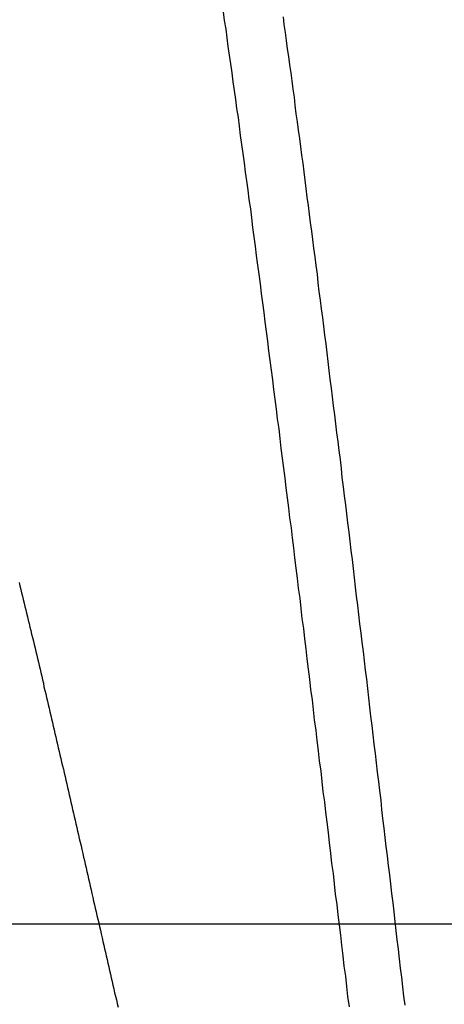
# Model space of a CAD drawing. Units: millimetres. Extents: x 255 to 658, y 98 to 378.
# Drawn here: x 464 to 465, y 247 to 251 of the extents above; entities that cross this region are included whole.
import ezdxf

# ---------------------------------------------------------------- set-up
doc = ezdxf.new("R2010")
doc.units = ezdxf.units.MM
doc.linetypes.add('AM_ISO08W050', pattern=[18, 12, -1.5, 3, -1.5])
doc.layers.add('AM_5', color=3, linetype='Continuous', lineweight=25)
doc.layers.add('AM_7', color=4, linetype='AM_ISO08W050', lineweight=25)
doc.layers.add('VISIBLE__ISO_', color=7, linetype='Continuous')
doc.layers.add('VISIBLE_NARROW__ISO_', color=7, linetype='Continuous')
doc.styles.get("Standard").update_dxf_attribs({"font": 'ISOCP.SHX', "bigfont": 'EXTFONT.SHX'})
doc.dimstyles.new('AM_ISO$0', dxfattribs={"dimtxt": 3.5, "dimasz": 2.5, "dimexe": 1, "dimexo": 1, "dimgap": 1.5, "dimtad": 1, "dimdsep": 46, "dimtxsty": 'Standard', "dimblk": 'OPEN30', "dimcen": 0, "dimclrd": 3, "dimclre": 3, "dimclrt": 2, "dimadec": 0, "dimazin": 2, "dimtp": 0.1, "dimtm": 0.1, "dimtfac": 0.71, "dimtmove": 0, "dimatfit": 3, "dimldrblk": 'OPEN30', "dimfxl": 0, "dimlwd": -1, "dimlwe": -1, "dimarcsym": 0})

# ---------------------------------------------------------------- blocks, each defined once
blk = doc.blocks.new('_Open30')
at = {"color": 0, "linetype": 'ByBlock', "lineweight": -2}
for p, q in [((-1, 0.2679), (0, 0)), ((0, 0), (-1, -0.2679)), ((0, 0), (-1, 0))]:
    blk.add_line(p, q, dxfattribs=at)
blk = doc.blocks.new('*D37')
at = {"layer": 'AM_5', "color": 3, "transparency": 16777216}
for p, q in [((438.0606, 255.7599), (438.0606, 267.7599)), ((492.0606, 248.6234), (492.0606, 267.7599)), ((440.5606, 266.7599), (489.5606, 266.7599))]:
    blk.add_line(p, q, dxfattribs=at)
at = {"layer": 'Defpoints', "color": 0, "transparency": 16777216}
for p in [(492.0606, 266.7599), (438.0606, 254.7599), (492.0606, 247.6234)]:
    blk.add_point(p, dxfattribs=at)
at = {"layer": 'AM_5', "color": 3, "transparency": 16777216, "xscale": 2.5, "yscale": 2.5, "zscale": 2.5, "rotation": 180}
blk.add_blockref('_Open30', (438.0606, 266.7599), dxfattribs=at)
at = {"layer": 'AM_5', "color": 3, "transparency": 16777216, "xscale": 2.5, "yscale": 2.5, "zscale": 2.5}
blk.add_blockref('_Open30', (492.0606, 266.7599), dxfattribs=at)
at = {"layer": 'AM_5', "color": 2, "transparency": 16777216, "insert": (465.0606, 270.0099), "char_height": 3.5, "attachment_point": 5}
blk.add_mtext('54', dxfattribs=at)

msp = doc.modelspace()

# ---------------------------------------------------------------- linework, layer by layer
at = {"layer": 'AM_7'}
for p, q in [((426.31162, 247.62337), (502.91644, 247.62337)), ((441.50537, 247.62337), (495.06064, 247.62337))]:
    msp.add_line(p, q, dxfattribs=at)
at = {"layer": 'VISIBLE__ISO_'}
msp.add_polyline3d([(463.8097, 248.84211, 0), (463.8127, 248.83011, 0), (463.8157, 248.81711, 0), (463.8187, 248.80511, 0), (463.8217, 248.79311, 0), (463.8247, 248.78111, 0), (463.8277, 248.76811, 0), (463.8307, 248.75611, 0), (463.8337, 248.74411, 0), (463.8367, 248.73211, 0), (463.8397, 248.71911, 0), (463.8427, 248.70711, 0), (463.8457, 248.69511, 0), (463.8487, 248.68211, 0), (463.8517, 248.67011, 0), (463.8547, 248.65711, 0), (463.8577, 248.64511, 0), (463.8607, 248.63211, 0), (463.8637, 248.62011, 0), (463.8667, 248.60711, 0), (463.8697, 248.59511, 0), (463.8727, 248.58211, 0), (463.8757, 248.57011, 0), (463.8787, 248.55711, 0), (463.8817, 248.54511, 0), (463.8847, 248.53211, 0), (463.8877, 248.52011, 0), (463.8907, 248.50711, 0), (463.8937, 248.49411, 0), (463.8967, 248.48211, 0), (463.8987, 248.46911, 0), (463.9017, 248.45611, 0), (463.9047, 248.44411, 0), (463.9077, 248.43111, 0), (463.9107, 248.41811, 0), (463.9137, 248.40611, 0), (463.9167, 248.39311, 0), (463.9197, 248.38011, 0), (463.9227, 248.36711, 0), (463.9257, 248.35511, 0), (463.9287, 248.34211, 0), (463.9317, 248.32911, 0), (463.9347, 248.31611, 0), (463.9377, 248.30311, 0), (463.9407, 248.29111, 0), (463.9437, 248.27811, 0), (463.9467, 248.26511, 0), (463.9497, 248.25211, 0), (463.9527, 248.23911, 0), (463.9557, 248.22611, 0), (463.9587, 248.21311, 0), (463.9617, 248.20011, 0), (463.9647, 248.18711, 0), (463.9677, 248.17511, 0), (463.9707, 248.16211, 0), (463.9737, 248.14911, 0), (463.9767, 248.13611, 0), (463.9797, 248.12311, 0), (463.9827, 248.11011, 0), (463.9857, 248.09711, 0), (463.9887, 248.08411, 0), (463.9917, 248.07111, 0), (463.9947, 248.05811, 0), (463.9977, 248.04511, 0), (464.0007, 248.03211, 0), (464.0037, 248.01911, 0), (464.0067, 248.00611, 0), (464.0097, 247.99311, 0), (464.0127, 247.98011, 0), (464.0157, 247.96711, 0), (464.0187, 247.95411, 0), (464.0217, 247.94111, 0), (464.0247, 247.92811, 0), (464.0277, 247.91511, 0), (464.0307, 247.90211, 0), (464.0337, 247.88911, 0), (464.0367, 247.87511, 0), (464.0397, 247.86211, 0), (464.0427, 247.84911, 0), (464.0457, 247.83611, 0), (464.0487, 247.82311, 0), (464.0517, 247.81011, 0), (464.0547, 247.79711, 0), (464.0577, 247.78411, 0), (464.0607, 247.77111, 0), (464.0637, 247.75811, 0), (464.0667, 247.74511, 0), (464.0697, 247.73211, 0), (464.0727, 247.71811, 0), (464.0757, 247.70511, 0), (464.0787, 247.69211, 0), (464.0817, 247.67911, 0), (464.0847, 247.66611, 0), (464.0877, 247.65311, 0), (464.0907, 247.64011, 0), (464.0937, 247.62711, 0), (464.0967, 247.61411, 0), (464.0997, 247.60111, 0), (464.1027, 247.58811, 0), (464.1057, 247.57411, 0), (464.1087, 247.56111, 0), (464.1117, 247.54811, 0), (464.1147, 247.53511, 0), (464.1177, 247.52211, 0), (464.1207, 247.50911, 0), (464.1237, 247.49611, 0), (464.1267, 247.48311, 0), (464.1297, 247.47011, 0), (464.1327, 247.45711, 0), (464.1357, 247.44411, 0), (464.1387, 247.43111, 0), (464.1417, 247.41811, 0), (464.1447, 247.40511, 0), (464.1477, 247.39211, 0), (464.1507, 247.37811, 0), (464.1537, 247.36511, 0), (464.1567, 247.35211, 0), (464.1597, 247.33911, 0), (464.1627, 247.32611, 0)], dxfattribs=at)
msp.add_polyline3d([(463.8097, 248.84211, 0), (463.8127, 248.83011, 0), (463.8157, 248.81711, 0), (463.8187, 248.80511, 0), (463.8217, 248.79311, 0), (463.8247, 248.78111, 0), (463.8277, 248.76811, 0), (463.8307, 248.75611, 0), (463.8337, 248.74411, 0), (463.8367, 248.73211, 0), (463.8397, 248.71911, 0), (463.8427, 248.70711, 0), (463.8457, 248.69511, 0), (463.8487, 248.68211, 0), (463.8517, 248.67011, 0), (463.8547, 248.65711, 0), (463.8577, 248.64511, 0), (463.8607, 248.63211, 0), (463.8637, 248.62011, 0), (463.8667, 248.60711, 0), (463.8697, 248.59511, 0), (463.8727, 248.58211, 0), (463.8757, 248.57011, 0), (463.8787, 248.55711, 0), (463.8817, 248.54511, 0), (463.8847, 248.53211, 0), (463.8877, 248.52011, 0), (463.8907, 248.50711, 0), (463.8937, 248.49411, 0), (463.8967, 248.48211, 0), (463.8987, 248.46911, 0), (463.9017, 248.45611, 0), (463.9047, 248.44411, 0), (463.9077, 248.43111, 0), (463.9107, 248.41811, 0), (463.9137, 248.40611, 0), (463.9167, 248.39311, 0), (463.9197, 248.38011, 0), (463.9227, 248.36711, 0), (463.9257, 248.35511, 0), (463.9287, 248.34211, 0), (463.9317, 248.32911, 0), (463.9347, 248.31611, 0), (463.9377, 248.30311, 0), (463.9407, 248.29111, 0), (463.9437, 248.27811, 0), (463.9467, 248.26511, 0), (463.9497, 248.25211, 0), (463.9527, 248.23911, 0), (463.9557, 248.22611, 0), (463.9587, 248.21311, 0), (463.9617, 248.20011, 0), (463.9647, 248.18711, 0), (463.9677, 248.17511, 0), (463.9707, 248.16211, 0), (463.9737, 248.14911, 0), (463.9767, 248.13611, 0), (463.9797, 248.12311, 0), (463.9827, 248.11011, 0), (463.9857, 248.09711, 0), (463.9887, 248.08411, 0), (463.9917, 248.07111, 0), (463.9947, 248.05811, 0), (463.9977, 248.04511, 0), (464.0007, 248.03211, 0), (464.0037, 248.01911, 0), (464.0067, 248.00611, 0), (464.0097, 247.99311, 0), (464.0127, 247.98011, 0), (464.0157, 247.96711, 0), (464.0187, 247.95411, 0), (464.0217, 247.94111, 0), (464.0247, 247.92811, 0), (464.0277, 247.91511, 0), (464.0307, 247.90211, 0), (464.0337, 247.88911, 0), (464.0367, 247.87511, 0), (464.0397, 247.86211, 0), (464.0427, 247.84911, 0), (464.0457, 247.83611, 0), (464.0487, 247.82311, 0), (464.0517, 247.81011, 0), (464.0547, 247.79711, 0), (464.0577, 247.78411, 0), (464.0607, 247.77111, 0), (464.0637, 247.75811, 0), (464.0667, 247.74511, 0), (464.0697, 247.73211, 0), (464.0727, 247.71811, 0), (464.0757, 247.70511, 0), (464.0787, 247.69211, 0), (464.0817, 247.67911, 0), (464.0847, 247.66611, 0), (464.0877, 247.65311, 0), (464.0907, 247.64011, 0), (464.0937, 247.62711, 0), (464.0967, 247.61411, 0), (464.0997, 247.60111, 0), (464.1027, 247.58811, 0), (464.1057, 247.57411, 0), (464.1087, 247.56111, 0), (464.1117, 247.54811, 0), (464.1147, 247.53511, 0), (464.1177, 247.52211, 0), (464.1207, 247.50911, 0), (464.1237, 247.49611, 0), (464.1267, 247.48311, 0), (464.1297, 247.47011, 0), (464.1327, 247.45711, 0), (464.1357, 247.44411, 0), (464.1387, 247.43111, 0), (464.1417, 247.41811, 0), (464.1447, 247.40511, 0), (464.1477, 247.39211, 0), (464.1507, 247.37811, 0), (464.1537, 247.36511, 0), (464.1567, 247.35211, 0), (464.1597, 247.33911, 0), (464.1627, 247.32611, 0)], dxfattribs=at)
msp.add_polyline3d([(463.8097, 248.84211, 0), (463.8127, 248.83011, 0), (463.8157, 248.81711, 0), (463.8187, 248.80511, 0), (463.8217, 248.79311, 0), (463.8247, 248.78111, 0), (463.8277, 248.76811, 0), (463.8307, 248.75611, 0), (463.8337, 248.74411, 0), (463.8367, 248.73211, 0), (463.8397, 248.71911, 0), (463.8427, 248.70711, 0), (463.8457, 248.69511, 0), (463.8487, 248.68211, 0), (463.8517, 248.67011, 0), (463.8547, 248.65711, 0), (463.8577, 248.64511, 0), (463.8607, 248.63211, 0), (463.8637, 248.62011, 0), (463.8667, 248.60711, 0), (463.8697, 248.59511, 0), (463.8727, 248.58211, 0), (463.8757, 248.57011, 0), (463.8787, 248.55711, 0), (463.8817, 248.54511, 0), (463.8847, 248.53211, 0), (463.8877, 248.52011, 0), (463.8907, 248.50711, 0), (463.8937, 248.49411, 0), (463.8967, 248.48211, 0), (463.8987, 248.46911, 0), (463.9017, 248.45611, 0), (463.9047, 248.44411, 0), (463.9077, 248.43111, 0), (463.9107, 248.41811, 0), (463.9137, 248.40611, 0), (463.9167, 248.39311, 0), (463.9197, 248.38011, 0), (463.9227, 248.36711, 0), (463.9257, 248.35511, 0), (463.9287, 248.34211, 0), (463.9317, 248.32911, 0), (463.9347, 248.31611, 0), (463.9377, 248.30311, 0), (463.9407, 248.29111, 0), (463.9437, 248.27811, 0), (463.9467, 248.26511, 0), (463.9497, 248.25211, 0), (463.9527, 248.23911, 0), (463.9557, 248.22611, 0), (463.9587, 248.21311, 0), (463.9617, 248.20011, 0), (463.9647, 248.18711, 0), (463.9677, 248.17511, 0), (463.9707, 248.16211, 0), (463.9737, 248.14911, 0), (463.9767, 248.13611, 0), (463.9797, 248.12311, 0), (463.9827, 248.11011, 0), (463.9857, 248.09711, 0), (463.9887, 248.08411, 0), (463.9917, 248.07111, 0), (463.9947, 248.05811, 0), (463.9977, 248.04511, 0), (464.0007, 248.03211, 0), (464.0037, 248.01911, 0), (464.0067, 248.00611, 0), (464.0097, 247.99311, 0), (464.0127, 247.98011, 0), (464.0157, 247.96711, 0), (464.0187, 247.95411, 0), (464.0217, 247.94111, 0), (464.0247, 247.92811, 0), (464.0277, 247.91511, 0), (464.0307, 247.90211, 0), (464.0337, 247.88911, 0), (464.0367, 247.87511, 0), (464.0397, 247.86211, 0), (464.0427, 247.84911, 0), (464.0457, 247.83611, 0), (464.0487, 247.82311, 0), (464.0517, 247.81011, 0), (464.0547, 247.79711, 0), (464.0577, 247.78411, 0), (464.0607, 247.77111, 0), (464.0637, 247.75811, 0), (464.0667, 247.74511, 0), (464.0697, 247.73211, 0), (464.0727, 247.71811, 0), (464.0757, 247.70511, 0), (464.0787, 247.69211, 0), (464.0817, 247.67911, 0), (464.0847, 247.66611, 0), (464.0877, 247.65311, 0), (464.0907, 247.64011, 0), (464.0937, 247.62711, 0), (464.0967, 247.61411, 0), (464.0997, 247.60111, 0), (464.1027, 247.58811, 0), (464.1057, 247.57411, 0), (464.1087, 247.56111, 0), (464.1117, 247.54811, 0), (464.1147, 247.53511, 0), (464.1177, 247.52211, 0), (464.1207, 247.50911, 0), (464.1237, 247.49611, 0), (464.1267, 247.48311, 0), (464.1297, 247.47011, 0), (464.1327, 247.45711, 0), (464.1357, 247.44411, 0), (464.1387, 247.43111, 0), (464.1417, 247.41811, 0), (464.1447, 247.40511, 0), (464.1477, 247.39211, 0), (464.1507, 247.37811, 0), (464.1537, 247.36511, 0), (464.1567, 247.35211, 0), (464.1597, 247.33911, 0), (464.1627, 247.32611, 0)], dxfattribs=at)
at = {"layer": 'VISIBLE_NARROW__ISO_'}
for points in [[(464.5377, 250.87811, 0), (464.5417, 250.84711, 0), (464.5467, 250.81611, 0), (464.5507, 250.78511, 0), (464.5547, 250.75411, 0), (464.5597, 250.72311, 0), (464.5637, 250.69211, 0), (464.5687, 250.66011, 0), (464.5727, 250.62811, 0), (464.5767, 250.59711, 0), (464.5817, 250.56511, 0), (464.5857, 250.53311, 0), (464.5907, 250.50111, 0), (464.5947, 250.46911, 0), (464.5987, 250.43611, 0), (464.6037, 250.40411, 0), (464.6077, 250.37211, 0), (464.6127, 250.33911, 0), (464.6167, 250.30611, 0), (464.6207, 250.27411, 0), (464.6257, 250.24111, 0), (464.6297, 250.20811, 0), (464.6347, 250.17511, 0), (464.6387, 250.14211, 0), (464.6427, 250.10811, 0), (464.6477, 250.07511, 0), (464.6517, 250.04211, 0), (464.6557, 250.00811, 0), (464.6607, 249.97411, 0), (464.6647, 249.94111, 0), (464.6697, 249.90711, 0), (464.6737, 249.87311, 0), (464.6777, 249.83911, 0), (464.6827, 249.80511, 0), (464.6867, 249.77111, 0), (464.6917, 249.73711, 0), (464.6957, 249.70211, 0), (464.6997, 249.66811, 0), (464.7047, 249.63311, 0), (464.7087, 249.59911, 0), (464.7137, 249.56411, 0), (464.7177, 249.53011, 0), (464.7217, 249.49511, 0), (464.7267, 249.46011, 0), (464.7307, 249.42511, 0), (464.7357, 249.39011, 0), (464.7397, 249.35511, 0), (464.7437, 249.32011, 0), (464.7487, 249.28511, 0), (464.7527, 249.24911, 0), (464.7577, 249.21411, 0), (464.7617, 249.17911, 0), (464.7657, 249.14311, 0), (464.7707, 249.10811, 0), (464.7747, 249.07211, 0), (464.7797, 249.03611, 0), (464.7837, 249.00111, 0), (464.7887, 248.96511, 0), (464.7927, 248.92911, 0), (464.7967, 248.89311, 0), (464.8017, 248.85711, 0), (464.8057, 248.82111, 0), (464.8107, 248.78511, 0), (464.8147, 248.74911, 0), (464.8187, 248.71311, 0), (464.8237, 248.67711, 0), (464.8277, 248.64111, 0), (464.8327, 248.60511, 0), (464.8367, 248.56911, 0), (464.8407, 248.53211, 0), (464.8457, 248.49611, 0), (464.8497, 248.46011, 0), (464.8547, 248.42311, 0), (464.8587, 248.38711, 0), (464.8627, 248.35111, 0), (464.8677, 248.31411, 0), (464.8717, 248.27811, 0), (464.8767, 248.24111, 0), (464.8807, 248.20511, 0), (464.8857, 248.16811, 0), (464.8897, 248.13211, 0), (464.8937, 248.09511, 0), (464.8987, 248.05911, 0), (464.9027, 248.02211, 0), (464.9077, 247.98611, 0), (464.9117, 247.94911, 0), (464.9157, 247.91311, 0), (464.9207, 247.87611, 0), (464.9247, 247.83911, 0), (464.9297, 247.80311, 0), (464.9337, 247.76611, 0), (464.9377, 247.73011, 0), (464.9427, 247.69311, 0), (464.9467, 247.65611, 0), (464.9517, 247.62011, 0), (464.9557, 247.58311, 0), (464.9597, 247.54711, 0), (464.9647, 247.51011, 0), (464.9687, 247.47311, 0), (464.9737, 247.43711, 0), (464.9777, 247.40011, 0), (464.9817, 247.36411, 0), (464.9867, 247.32711, 0)], [(464.5377, 250.87811, 0), (464.5417, 250.84711, 0), (464.5467, 250.81611, 0), (464.5507, 250.78511, 0), (464.5547, 250.75411, 0), (464.5597, 250.72311, 0), (464.5637, 250.69211, 0), (464.5687, 250.66011, 0), (464.5727, 250.62811, 0), (464.5767, 250.59711, 0), (464.5817, 250.56511, 0), (464.5857, 250.53311, 0), (464.5907, 250.50111, 0), (464.5947, 250.46911, 0), (464.5987, 250.43611, 0), (464.6037, 250.40411, 0), (464.6077, 250.37211, 0), (464.6127, 250.33911, 0), (464.6167, 250.30611, 0), (464.6207, 250.27411, 0), (464.6257, 250.24111, 0), (464.6297, 250.20811, 0), (464.6347, 250.17511, 0), (464.6387, 250.14211, 0), (464.6427, 250.10811, 0), (464.6477, 250.07511, 0), (464.6517, 250.04211, 0), (464.6557, 250.00811, 0), (464.6607, 249.97411, 0), (464.6647, 249.94111, 0), (464.6697, 249.90711, 0), (464.6737, 249.87311, 0), (464.6777, 249.83911, 0), (464.6827, 249.80511, 0), (464.6867, 249.77111, 0), (464.6917, 249.73711, 0), (464.6957, 249.70211, 0), (464.6997, 249.66811, 0), (464.7047, 249.63311, 0), (464.7087, 249.59911, 0), (464.7137, 249.56411, 0), (464.7177, 249.53011, 0), (464.7217, 249.49511, 0), (464.7267, 249.46011, 0), (464.7307, 249.42511, 0), (464.7357, 249.39011, 0), (464.7397, 249.35511, 0), (464.7437, 249.32011, 0), (464.7487, 249.28511, 0), (464.7527, 249.24911, 0), (464.7577, 249.21411, 0), (464.7617, 249.17911, 0), (464.7657, 249.14311, 0), (464.7707, 249.10811, 0), (464.7747, 249.07211, 0), (464.7797, 249.03611, 0), (464.7837, 249.00111, 0), (464.7887, 248.96511, 0), (464.7927, 248.92911, 0), (464.7967, 248.89311, 0), (464.8017, 248.85711, 0), (464.8057, 248.82111, 0), (464.8107, 248.78511, 0), (464.8147, 248.74911, 0), (464.8187, 248.71311, 0), (464.8237, 248.67711, 0), (464.8277, 248.64111, 0), (464.8327, 248.60511, 0), (464.8367, 248.56911, 0), (464.8407, 248.53211, 0), (464.8457, 248.49611, 0), (464.8497, 248.46011, 0), (464.8547, 248.42311, 0), (464.8587, 248.38711, 0), (464.8627, 248.35111, 0), (464.8677, 248.31411, 0), (464.8717, 248.27811, 0), (464.8767, 248.24111, 0), (464.8807, 248.20511, 0), (464.8857, 248.16811, 0), (464.8897, 248.13211, 0), (464.8937, 248.09511, 0), (464.8987, 248.05911, 0), (464.9027, 248.02211, 0), (464.9077, 247.98611, 0), (464.9117, 247.94911, 0), (464.9157, 247.91311, 0), (464.9207, 247.87611, 0), (464.9247, 247.83911, 0), (464.9297, 247.80311, 0), (464.9337, 247.76611, 0), (464.9377, 247.73011, 0), (464.9427, 247.69311, 0), (464.9467, 247.65611, 0), (464.9517, 247.62011, 0), (464.9557, 247.58311, 0), (464.9597, 247.54711, 0), (464.9647, 247.51011, 0), (464.9687, 247.47311, 0), (464.9737, 247.43711, 0), (464.9777, 247.40011, 0), (464.9817, 247.36411, 0), (464.9867, 247.32711, 0)], [(464.5377, 250.87811, 0), (464.5417, 250.84711, 0), (464.5467, 250.81611, 0), (464.5507, 250.78511, 0), (464.5547, 250.75411, 0), (464.5597, 250.72311, 0), (464.5637, 250.69211, 0), (464.5687, 250.66011, 0), (464.5727, 250.62811, 0), (464.5767, 250.59711, 0), (464.5817, 250.56511, 0), (464.5857, 250.53311, 0), (464.5907, 250.50111, 0), (464.5947, 250.46911, 0), (464.5987, 250.43611, 0), (464.6037, 250.40411, 0), (464.6077, 250.37211, 0), (464.6127, 250.33911, 0), (464.6167, 250.30611, 0), (464.6207, 250.27411, 0), (464.6257, 250.24111, 0), (464.6297, 250.20811, 0), (464.6347, 250.17511, 0), (464.6387, 250.14211, 0), (464.6427, 250.10811, 0), (464.6477, 250.07511, 0), (464.6517, 250.04211, 0), (464.6557, 250.00811, 0), (464.6607, 249.97411, 0), (464.6647, 249.94111, 0), (464.6697, 249.90711, 0), (464.6737, 249.87311, 0), (464.6777, 249.83911, 0), (464.6827, 249.80511, 0), (464.6867, 249.77111, 0), (464.6917, 249.73711, 0), (464.6957, 249.70211, 0), (464.6997, 249.66811, 0), (464.7047, 249.63311, 0), (464.7087, 249.59911, 0), (464.7137, 249.56411, 0), (464.7177, 249.53011, 0), (464.7217, 249.49511, 0), (464.7267, 249.46011, 0), (464.7307, 249.42511, 0), (464.7357, 249.39011, 0), (464.7397, 249.35511, 0), (464.7437, 249.32011, 0), (464.7487, 249.28511, 0), (464.7527, 249.24911, 0), (464.7577, 249.21411, 0), (464.7617, 249.17911, 0), (464.7657, 249.14311, 0), (464.7707, 249.10811, 0), (464.7747, 249.07211, 0), (464.7797, 249.03611, 0), (464.7837, 249.00111, 0), (464.7887, 248.96511, 0), (464.7927, 248.92911, 0), (464.7967, 248.89311, 0), (464.8017, 248.85711, 0), (464.8057, 248.82111, 0), (464.8107, 248.78511, 0), (464.8147, 248.74911, 0), (464.8187, 248.71311, 0), (464.8237, 248.67711, 0), (464.8277, 248.64111, 0), (464.8327, 248.60511, 0), (464.8367, 248.56911, 0), (464.8407, 248.53211, 0), (464.8457, 248.49611, 0), (464.8497, 248.46011, 0), (464.8547, 248.42311, 0), (464.8587, 248.38711, 0), (464.8627, 248.35111, 0), (464.8677, 248.31411, 0), (464.8717, 248.27811, 0), (464.8767, 248.24111, 0), (464.8807, 248.20511, 0), (464.8857, 248.16811, 0), (464.8897, 248.13211, 0), (464.8937, 248.09511, 0), (464.8987, 248.05911, 0), (464.9027, 248.02211, 0), (464.9077, 247.98611, 0), (464.9117, 247.94911, 0), (464.9157, 247.91311, 0), (464.9207, 247.87611, 0), (464.9247, 247.83911, 0), (464.9297, 247.80311, 0), (464.9337, 247.76611, 0), (464.9377, 247.73011, 0), (464.9427, 247.69311, 0), (464.9467, 247.65611, 0), (464.9517, 247.62011, 0), (464.9557, 247.58311, 0), (464.9597, 247.54711, 0), (464.9647, 247.51011, 0), (464.9687, 247.47311, 0), (464.9737, 247.43711, 0), (464.9777, 247.40011, 0), (464.9817, 247.36411, 0), (464.9867, 247.32711, 0)], [(465.1867, 247.33311, 0), (465.1827, 247.36611, 0), (465.1787, 247.39911, 0), (465.1747, 247.43311, 0), (465.1707, 247.46611, 0), (465.1667, 247.49911, 0), (465.1627, 247.53311, 0), (465.1587, 247.56611, 0), (465.1547, 247.59911, 0), (465.1507, 247.63211, 0), (465.1477, 247.66611, 0), (465.1437, 247.69911, 0), (465.1397, 247.73211, 0), (465.1357, 247.76611, 0), (465.1317, 247.79911, 0), (465.1277, 247.83211, 0), (465.1237, 247.86611, 0), (465.1197, 247.89911, 0), (465.1157, 247.93211, 0), (465.1117, 247.96511, 0), (465.1077, 247.99911, 0), (465.1037, 248.03211, 0), (465.1007, 248.06511, 0), (465.0967, 248.09911, 0), (465.0927, 248.13211, 0), (465.0887, 248.16511, 0), (465.0847, 248.19811, 0), (465.0807, 248.23111, 0), (465.0767, 248.26511, 0), (465.0727, 248.29811, 0), (465.0687, 248.33111, 0), (465.0647, 248.36411, 0), (465.0607, 248.39711, 0), (465.0567, 248.43011, 0), (465.0537, 248.46311, 0), (465.0497, 248.49611, 0), (465.0457, 248.52911, 0), (465.0417, 248.56211, 0), (465.0377, 248.59511, 0), (465.0337, 248.62811, 0), (465.0297, 248.66111, 0), (465.0257, 248.69411, 0), (465.0217, 248.72711, 0), (465.0177, 248.76011, 0), (465.0137, 248.79311, 0), (465.0097, 248.82511, 0), (465.0067, 248.85811, 0), (465.0027, 248.89111, 0), (464.9987, 248.92311, 0), (464.9947, 248.95611, 0), (464.9907, 248.98911, 0), (464.9867, 249.02111, 0), (464.9827, 249.05411, 0), (464.9787, 249.08611, 0), (464.9747, 249.11911, 0), (464.9707, 249.15111, 0), (464.9667, 249.18311, 0), (464.9627, 249.21611, 0), (464.9597, 249.24811, 0), (464.9557, 249.28011, 0), (464.9517, 249.31211, 0), (464.9477, 249.34411, 0), (464.9437, 249.37611, 0), (464.9397, 249.40811, 0), (464.9357, 249.44011, 0), (464.9317, 249.47211, 0), (464.9277, 249.50411, 0), (464.9237, 249.53511, 0), (464.9197, 249.56711, 0), (464.9157, 249.59811, 0), (464.9127, 249.63011, 0), (464.9087, 249.66111, 0), (464.9047, 249.69311, 0), (464.9007, 249.72411, 0), (464.8967, 249.75611, 0), (464.8927, 249.78711, 0), (464.8887, 249.81811, 0), (464.8847, 249.84911, 0), (464.8807, 249.88011, 0), (464.8767, 249.91111, 0), (464.8737, 249.94211, 0), (464.8697, 249.97311, 0), (464.8657, 250.00311, 0), (464.8617, 250.03411, 0), (464.8577, 250.06511, 0), (464.8537, 250.09511, 0), (464.8497, 250.12611, 0), (464.8457, 250.15611, 0), (464.8417, 250.18611, 0), (464.8377, 250.21611, 0), (464.8337, 250.24711, 0), (464.8307, 250.27711, 0), (464.8267, 250.30711, 0), (464.8227, 250.33711, 0), (464.8187, 250.36611, 0), (464.8147, 250.39611, 0), (464.8107, 250.42611, 0), (464.8067, 250.45511, 0), (464.8027, 250.48511, 0), (464.7987, 250.51411, 0), (464.7947, 250.54411, 0), (464.7917, 250.57311, 0), (464.7877, 250.60211, 0), (464.7837, 250.63111, 0), (464.7797, 250.66011, 0), (464.7757, 250.68911, 0), (464.7717, 250.71811, 0), (464.7677, 250.74611, 0), (464.7637, 250.77511, 0), (464.7597, 250.80411, 0), (464.7557, 250.83211, 0), (464.7527, 250.86011, 0)], [(465.1867, 247.33311, 0), (465.1827, 247.36611, 0), (465.1787, 247.39911, 0), (465.1747, 247.43311, 0), (465.1707, 247.46611, 0), (465.1667, 247.49911, 0), (465.1627, 247.53311, 0), (465.1587, 247.56611, 0), (465.1547, 247.59911, 0), (465.1507, 247.63211, 0), (465.1477, 247.66611, 0), (465.1437, 247.69911, 0), (465.1397, 247.73211, 0), (465.1357, 247.76611, 0), (465.1317, 247.79911, 0), (465.1277, 247.83211, 0), (465.1237, 247.86611, 0), (465.1197, 247.89911, 0), (465.1157, 247.93211, 0), (465.1117, 247.96511, 0), (465.1077, 247.99911, 0), (465.1037, 248.03211, 0), (465.1007, 248.06511, 0), (465.0967, 248.09911, 0), (465.0927, 248.13211, 0), (465.0887, 248.16511, 0), (465.0847, 248.19811, 0), (465.0807, 248.23111, 0), (465.0767, 248.26511, 0), (465.0727, 248.29811, 0), (465.0687, 248.33111, 0), (465.0647, 248.36411, 0), (465.0607, 248.39711, 0), (465.0567, 248.43011, 0), (465.0537, 248.46311, 0), (465.0497, 248.49611, 0), (465.0457, 248.52911, 0), (465.0417, 248.56211, 0), (465.0377, 248.59511, 0), (465.0337, 248.62811, 0), (465.0297, 248.66111, 0), (465.0257, 248.69411, 0), (465.0217, 248.72711, 0), (465.0177, 248.76011, 0), (465.0137, 248.79311, 0), (465.0097, 248.82511, 0), (465.0067, 248.85811, 0), (465.0027, 248.89111, 0), (464.9987, 248.92311, 0), (464.9947, 248.95611, 0), (464.9907, 248.98911, 0), (464.9867, 249.02111, 0), (464.9827, 249.05411, 0), (464.9787, 249.08611, 0), (464.9747, 249.11911, 0), (464.9707, 249.15111, 0), (464.9667, 249.18311, 0), (464.9627, 249.21611, 0), (464.9597, 249.24811, 0), (464.9557, 249.28011, 0), (464.9517, 249.31211, 0), (464.9477, 249.34411, 0), (464.9437, 249.37611, 0), (464.9397, 249.40811, 0), (464.9357, 249.44011, 0), (464.9317, 249.47211, 0), (464.9277, 249.50411, 0), (464.9237, 249.53511, 0), (464.9197, 249.56711, 0), (464.9157, 249.59811, 0), (464.9127, 249.63011, 0), (464.9087, 249.66111, 0), (464.9047, 249.69311, 0), (464.9007, 249.72411, 0), (464.8967, 249.75611, 0), (464.8927, 249.78711, 0), (464.8887, 249.81811, 0), (464.8847, 249.84911, 0), (464.8807, 249.88011, 0), (464.8767, 249.91111, 0), (464.8737, 249.94211, 0), (464.8697, 249.97311, 0), (464.8657, 250.00311, 0), (464.8617, 250.03411, 0), (464.8577, 250.06511, 0), (464.8537, 250.09511, 0), (464.8497, 250.12611, 0), (464.8457, 250.15611, 0), (464.8417, 250.18611, 0), (464.8377, 250.21611, 0), (464.8337, 250.24711, 0), (464.8307, 250.27711, 0), (464.8267, 250.30711, 0), (464.8227, 250.33711, 0), (464.8187, 250.36611, 0), (464.8147, 250.39611, 0), (464.8107, 250.42611, 0), (464.8067, 250.45511, 0), (464.8027, 250.48511, 0), (464.7987, 250.51411, 0), (464.7947, 250.54411, 0), (464.7917, 250.57311, 0), (464.7877, 250.60211, 0), (464.7837, 250.63111, 0), (464.7797, 250.66011, 0), (464.7757, 250.68911, 0), (464.7717, 250.71811, 0), (464.7677, 250.74611, 0), (464.7637, 250.77511, 0), (464.7597, 250.80411, 0), (464.7557, 250.83211, 0), (464.7527, 250.86011, 0)], [(465.1867, 247.33311, 0), (465.1827, 247.36611, 0), (465.1787, 247.39911, 0), (465.1747, 247.43311, 0), (465.1707, 247.46611, 0), (465.1667, 247.49911, 0), (465.1627, 247.53311, 0), (465.1587, 247.56611, 0), (465.1547, 247.59911, 0), (465.1507, 247.63211, 0), (465.1477, 247.66611, 0), (465.1437, 247.69911, 0), (465.1397, 247.73211, 0), (465.1357, 247.76611, 0), (465.1317, 247.79911, 0), (465.1277, 247.83211, 0), (465.1237, 247.86611, 0), (465.1197, 247.89911, 0), (465.1157, 247.93211, 0), (465.1117, 247.96511, 0), (465.1077, 247.99911, 0), (465.1037, 248.03211, 0), (465.1007, 248.06511, 0), (465.0967, 248.09911, 0), (465.0927, 248.13211, 0), (465.0887, 248.16511, 0), (465.0847, 248.19811, 0), (465.0807, 248.23111, 0), (465.0767, 248.26511, 0), (465.0727, 248.29811, 0), (465.0687, 248.33111, 0), (465.0647, 248.36411, 0), (465.0607, 248.39711, 0), (465.0567, 248.43011, 0), (465.0537, 248.46311, 0), (465.0497, 248.49611, 0), (465.0457, 248.52911, 0), (465.0417, 248.56211, 0), (465.0377, 248.59511, 0), (465.0337, 248.62811, 0), (465.0297, 248.66111, 0), (465.0257, 248.69411, 0), (465.0217, 248.72711, 0), (465.0177, 248.76011, 0), (465.0137, 248.79311, 0), (465.0097, 248.82511, 0), (465.0067, 248.85811, 0), (465.0027, 248.89111, 0), (464.9987, 248.92311, 0), (464.9947, 248.95611, 0), (464.9907, 248.98911, 0), (464.9867, 249.02111, 0), (464.9827, 249.05411, 0), (464.9787, 249.08611, 0), (464.9747, 249.11911, 0), (464.9707, 249.15111, 0), (464.9667, 249.18311, 0), (464.9627, 249.21611, 0), (464.9597, 249.24811, 0), (464.9557, 249.28011, 0), (464.9517, 249.31211, 0), (464.9477, 249.34411, 0), (464.9437, 249.37611, 0), (464.9397, 249.40811, 0), (464.9357, 249.44011, 0), (464.9317, 249.47211, 0), (464.9277, 249.50411, 0), (464.9237, 249.53511, 0), (464.9197, 249.56711, 0), (464.9157, 249.59811, 0), (464.9127, 249.63011, 0), (464.9087, 249.66111, 0), (464.9047, 249.69311, 0), (464.9007, 249.72411, 0), (464.8967, 249.75611, 0), (464.8927, 249.78711, 0), (464.8887, 249.81811, 0), (464.8847, 249.84911, 0), (464.8807, 249.88011, 0), (464.8767, 249.91111, 0), (464.8737, 249.94211, 0), (464.8697, 249.97311, 0), (464.8657, 250.00311, 0), (464.8617, 250.03411, 0), (464.8577, 250.06511, 0), (464.8537, 250.09511, 0), (464.8497, 250.12611, 0), (464.8457, 250.15611, 0), (464.8417, 250.18611, 0), (464.8377, 250.21611, 0), (464.8337, 250.24711, 0), (464.8307, 250.27711, 0), (464.8267, 250.30711, 0), (464.8227, 250.33711, 0), (464.8187, 250.36611, 0), (464.8147, 250.39611, 0), (464.8107, 250.42611, 0), (464.8067, 250.45511, 0), (464.8027, 250.48511, 0), (464.7987, 250.51411, 0), (464.7947, 250.54411, 0), (464.7917, 250.57311, 0), (464.7877, 250.60211, 0), (464.7837, 250.63111, 0), (464.7797, 250.66011, 0), (464.7757, 250.68911, 0), (464.7717, 250.71811, 0), (464.7677, 250.74611, 0), (464.7637, 250.77511, 0), (464.7597, 250.80411, 0), (464.7557, 250.83211, 0), (464.7527, 250.86011, 0)]]:
    msp.add_polyline3d(points, dxfattribs=at)

# ---------------------------------------------------------------- dimensions: what is measured, and where the dimension line sits
at = {"layer": 'AM_5'}
dim = msp.add_linear_dim(base=(492.06064, 266.75987), p1=(438.06064, 254.75987), p2=(492.06064, 247.62337), dimstyle='AM_ISO$0', override={"dimdec": 1}, dxfattribs=at)
dim.commit()
dim.dimension.update_dxf_attribs({"geometry": '*D37', "text_midpoint": (465.06064, 270.00987)})

doc.saveas('drawing.dxf')
